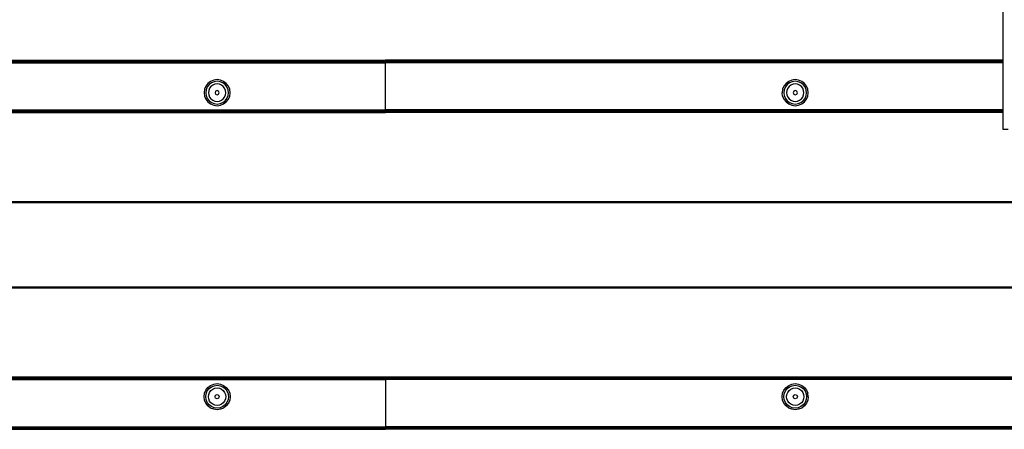
# Model space of a CAD drawing. Units: millimetres. Extents: x -4534 to 380589, y -3372 to 4719.
# Drawn here: x -85 to 481, y 2830 to 3065 of the extents above; entities that cross this region are included whole.
import ezdxf

# ---------------------------------------------------------------- set-up
doc = ezdxf.new("R2010")
doc.units = ezdxf.units.MM
doc.layers.add('Toestel 2D', color=7, linetype='Continuous', lineweight=20)
doc.layers.add('VP-EQ', color=7, linetype='Continuous', true_color=0x8a3492, plot=False)

# ---------------------------------------------------------------- blocks, each defined once
blk = doc.blocks.new('RB2856')
at = {"layer": 'VP-EQ', "color": 0}
for p, q in [((5283.072, -3276.714), (5283.072, -3281.346)), ((5180.042, -3281.422), (5247.613, -3281.421)), ((5189.939, -3281.353), (5247.613, -3281.346)), ((5189.939, -3281.353), (5247.613, -3281.35)), ((5189.939, -3281.353), (5247.613, -3281.359)), ((5189.939, -3281.353), (5247.613, -3281.355)), ((5190.134, -3281.369), (5247.613, -3281.359)), ((5190.134, -3281.369), (5247.613, -3281.363)), ((5190.134, -3281.369), (5247.613, -3281.366)), ((5190.134, -3281.369), (5247.613, -3281.378)), ((5190.134, -3281.369), (5247.613, -3281.374)), ((5190.303, -3281.391), (5247.613, -3281.378)), ((5190.303, -3281.391), (5247.613, -3281.384)), ((5190.303, -3281.391), (5247.613, -3281.39)), ((5190.602, -3281.46), (5247.613, -3281.457)), ((5190.602, -3281.46), (5247.613, -3281.469)), ((5190.724, -3281.497), (5247.613, -3281.48)), ((5190.724, -3281.497), (5247.613, -3281.496)), ((5247.613, -3281.346), (5247.613, -3281.35)), ((5283.072, -3281.346), (5247.613, -3281.346)), ((5247.613, -3281.346), (5247.615, -3281.348)), ((5247.613, -3281.35), (5247.615, -3281.348)), ((5247.613, -3281.355), (5247.613, -3281.35)), ((5283.072, -3281.353), (5247.613, -3281.35)), ((5283.072, -3281.353), (5247.613, -3281.355)), ((5283.072, -3281.353), (5247.613, -3281.359)), ((5247.613, -3281.359), (5247.613, -3281.355)), ((5247.613, -3281.366), (5247.613, -3281.359)), ((5247.613, -3281.359), (5247.613, -3281.363)), ((5283.072, -3281.363), (5247.613, -3281.359)), ((5283.072, -3281.363), (5247.613, -3281.366)), ((5283.072, -3281.363), (5247.613, -3281.363)), ((5247.613, -3281.363), (5247.613, -3281.366)), ((5247.613, -3281.374), (5247.613, -3281.366)), ((5283.072, -3281.369), (5247.613, -3281.374)), ((5283.072, -3281.369), (5247.613, -3281.378)), ((5247.613, -3281.378), (5247.613, -3281.374)), ((5247.615, -3281.38), (5247.613, -3281.374)), ((5247.613, -3281.378), (5247.613, -3281.384)), ((5247.613, -3281.384), (5247.615, -3281.38)), ((5247.613, -3281.384), (5247.613, -3281.39)), ((5283.072, -3281.386), (5247.613, -3281.384)), ((5283.072, -3281.39), (5247.613, -3281.39)), ((5247.615, -3281.395), (5247.613, -3281.39)), ((5247.615, -3281.415), (5247.613, -3281.421)), ((5283.072, -3281.421), (5247.613, -3281.421)), ((5247.615, -3281.429), (5247.613, -3281.421)), ((5247.615, -3281.454), (5247.613, -3281.457)), ((5247.613, -3281.457), (5247.613, -3281.469)), ((5283.072, -3281.457), (5247.613, -3281.457)), ((5283.072, -3281.462), (5247.613, -3281.469)), ((5247.613, -3281.469), (5247.613, -3281.48)), ((5247.613, -3281.48), (5247.613, -3281.496)), ((5283.072, -3281.49), (5247.613, -3281.48)), ((5247.613, -3284.196), (5247.613, -3281.496)), ((5283.072, -3281.496), (5247.613, -3281.496)), ((5283.072, -3281.346), (5247.615, -3281.348)), ((5283.072, -3281.35), (5247.615, -3281.348)), ((5283.072, -3281.386), (5247.615, -3281.38)), ((5247.615, -3281.395), (5283.072, -3281.39)), ((5247.615, -3281.395), (5247.615, -3281.407)), ((5247.615, -3281.407), (5283.072, -3281.396)), ((5247.615, -3281.407), (5247.615, -3281.415)), ((5247.615, -3281.415), (5283.072, -3281.421)), ((5247.615, -3281.429), (5247.615, -3281.454)), ((5283.072, -3281.346), (5283.072, -3281.353)), ((5283.072, -3281.353), (5283.072, -3281.363)), ((5283.072, -3281.363), (5283.072, -3281.369)), ((5283.072, -3281.369), (5283.072, -3281.386)), ((5283.072, -3281.386), (5283.072, -3281.39)), ((5283.072, -3281.39), (5283.072, -3281.396)), ((5283.072, -3281.396), (5283.072, -3281.421)), ((5283.072, -3281.421), (5283.072, -3281.457)), ((5283.072, -3281.457), (5283.072, -3281.462)), ((5283.072, -3281.462), (5283.072, -3281.49)), ((5283.072, -3281.49), (5283.072, -3281.496)), ((5283.072, -3281.496), (5283.072, -3284.196)), ((5237.575, -3282.568), (5237.419, -3282.687)), ((5237.756, -3282.493), (5237.575, -3282.568)), ((5237.781, -3282.587), (5237.623, -3282.652)), ((5237.95, -3282.468), (5237.756, -3282.493)), ((5237.95, -3282.565), (5237.781, -3282.587)), ((5238.144, -3282.493), (5237.95, -3282.468)), ((5238.119, -3282.587), (5237.95, -3282.565)), ((5238.276, -3282.652), (5238.119, -3282.587)), ((5238.325, -3282.568), (5238.144, -3282.493)), ((5238.48, -3282.687), (5238.325, -3282.568)), ((5270.775, -3282.568), (5270.619, -3282.687)), ((5270.956, -3282.493), (5270.775, -3282.568)), ((5270.981, -3282.587), (5270.823, -3282.652)), ((5271.15, -3282.468), (5270.956, -3282.493)), ((5271.15, -3282.565), (5270.981, -3282.587)), ((5271.344, -3282.493), (5271.15, -3282.468)), ((5271.319, -3282.587), (5271.15, -3282.565)), ((5271.476, -3282.652), (5271.319, -3282.587)), ((5271.525, -3282.568), (5271.344, -3282.493)), ((5271.68, -3282.687), (5271.525, -3282.568)), ((5237.225, -3283.023), (5237.2, -3283.218)), ((5237.3, -3282.843), (5237.225, -3283.023)), ((5237.319, -3283.049), (5237.297, -3283.217)), ((5237.419, -3282.687), (5237.3, -3282.843)), ((5237.385, -3282.891), (5237.319, -3283.049)), ((5237.488, -3282.756), (5237.385, -3282.891)), ((5237.467, -3283.088), (5237.45, -3283.217)), ((5237.517, -3282.968), (5237.467, -3283.088)), ((5237.623, -3282.652), (5237.488, -3282.756)), ((5237.597, -3282.864), (5237.517, -3282.968)), ((5237.7, -3282.785), (5237.597, -3282.864)), ((5237.82, -3282.735), (5237.7, -3282.785)), ((5237.95, -3282.718), (5237.82, -3282.735)), ((5237.865, -3283.133), (5237.83, -3283.217)), ((5237.95, -3283.098), (5237.865, -3283.133)), ((5238.079, -3282.735), (5237.95, -3282.718)), ((5238.034, -3283.133), (5237.95, -3283.098)), ((5238.069, -3283.217), (5238.034, -3283.133)), ((5238.199, -3282.785), (5238.079, -3282.735)), ((5238.303, -3282.864), (5238.199, -3282.785)), ((5238.411, -3282.756), (5238.276, -3282.652)), ((5238.382, -3282.968), (5238.303, -3282.864)), ((5238.432, -3283.088), (5238.382, -3282.968)), ((5238.515, -3282.891), (5238.411, -3282.756)), ((5238.449, -3283.217), (5238.432, -3283.088)), ((5238.599, -3282.843), (5238.48, -3282.687)), ((5238.58, -3283.049), (5238.515, -3282.891)), ((5238.602, -3283.217), (5238.58, -3283.049)), ((5238.674, -3283.023), (5238.599, -3282.843)), ((5238.7, -3283.218), (5238.674, -3283.023)), ((5270.425, -3283.023), (5270.4, -3283.218)), ((5270.5, -3282.843), (5270.425, -3283.023)), ((5270.519, -3283.049), (5270.497, -3283.217)), ((5270.619, -3282.687), (5270.5, -3282.843)), ((5270.585, -3282.891), (5270.519, -3283.049)), ((5270.688, -3282.756), (5270.585, -3282.891)), ((5270.667, -3283.088), (5270.65, -3283.217)), ((5270.717, -3282.968), (5270.667, -3283.088)), ((5270.823, -3282.652), (5270.688, -3282.756)), ((5270.797, -3282.864), (5270.717, -3282.968)), ((5270.9, -3282.785), (5270.797, -3282.864)), ((5271.02, -3282.735), (5270.9, -3282.785)), ((5271.15, -3282.718), (5271.02, -3282.735)), ((5271.065, -3283.133), (5271.03, -3283.217)), ((5271.15, -3283.098), (5271.065, -3283.133)), ((5271.279, -3282.735), (5271.15, -3282.718)), ((5271.234, -3283.133), (5271.15, -3283.098)), ((5271.269, -3283.217), (5271.234, -3283.133)), ((5271.399, -3282.785), (5271.279, -3282.735)), ((5271.503, -3282.864), (5271.399, -3282.785)), ((5271.611, -3282.756), (5271.476, -3282.652)), ((5271.582, -3282.968), (5271.503, -3282.864)), ((5271.632, -3283.088), (5271.582, -3282.968)), ((5271.715, -3282.891), (5271.611, -3282.756)), ((5271.649, -3283.217), (5271.632, -3283.088)), ((5271.799, -3282.843), (5271.68, -3282.687)), ((5271.78, -3283.049), (5271.715, -3282.891)), ((5271.802, -3283.217), (5271.78, -3283.049)), ((5271.874, -3283.023), (5271.799, -3282.843)), ((5271.9, -3283.218), (5271.874, -3283.023)), ((5237.2, -3283.218), (5237.225, -3283.412)), ((5237.225, -3283.412), (5237.3, -3283.593)), ((5237.297, -3283.217), (5237.319, -3283.386)), ((5237.3, -3283.593), (5237.419, -3283.748)), ((5237.319, -3283.386), (5237.385, -3283.544)), ((5237.385, -3283.544), (5237.488, -3283.679)), ((5237.419, -3283.748), (5237.575, -3283.867)), ((5237.45, -3283.217), (5237.467, -3283.347)), ((5237.467, -3283.347), (5237.517, -3283.467)), ((5237.488, -3283.679), (5237.623, -3283.783)), ((5237.517, -3283.467), (5237.597, -3283.57)), ((5237.597, -3283.57), (5237.7, -3283.65)), ((5237.7, -3283.65), (5237.82, -3283.7)), ((5237.82, -3283.7), (5237.95, -3283.717)), ((5237.83, -3283.217), (5237.865, -3283.302)), ((5237.865, -3283.302), (5237.95, -3283.337)), ((5237.95, -3283.337), (5238.034, -3283.302)), ((5237.95, -3283.717), (5238.079, -3283.7)), ((5238.034, -3283.302), (5238.069, -3283.217)), ((5238.079, -3283.7), (5238.199, -3283.65)), ((5238.199, -3283.65), (5238.303, -3283.57)), ((5238.276, -3283.783), (5238.411, -3283.679)), ((5238.303, -3283.57), (5238.382, -3283.467)), ((5238.325, -3283.867), (5238.48, -3283.748)), ((5238.382, -3283.467), (5238.432, -3283.347)), ((5238.411, -3283.679), (5238.515, -3283.544)), ((5238.432, -3283.347), (5238.449, -3283.217)), ((5238.48, -3283.748), (5238.599, -3283.593)), ((5238.515, -3283.544), (5238.58, -3283.386)), ((5238.58, -3283.386), (5238.602, -3283.217)), ((5238.599, -3283.593), (5238.674, -3283.412)), ((5238.674, -3283.412), (5238.7, -3283.218)), ((5270.425, -3283.412), (5270.4, -3283.218)), ((5270.425, -3283.412), (5270.5, -3283.593)), ((5270.497, -3283.217), (5270.519, -3283.386)), ((5270.5, -3283.593), (5270.619, -3283.748)), ((5270.519, -3283.386), (5270.585, -3283.544)), ((5270.585, -3283.544), (5270.688, -3283.679)), ((5270.619, -3283.748), (5270.775, -3283.867)), ((5270.65, -3283.217), (5270.667, -3283.347)), ((5270.667, -3283.347), (5270.717, -3283.467)), ((5270.688, -3283.679), (5270.823, -3283.783)), ((5270.717, -3283.467), (5270.797, -3283.57)), ((5270.797, -3283.57), (5270.9, -3283.65)), ((5270.9, -3283.65), (5271.02, -3283.7)), ((5271.02, -3283.7), (5271.15, -3283.717)), ((5271.03, -3283.217), (5271.065, -3283.302)), ((5271.065, -3283.302), (5271.15, -3283.337)), ((5271.15, -3283.337), (5271.234, -3283.302)), ((5271.15, -3283.717), (5271.279, -3283.7)), ((5271.234, -3283.302), (5271.269, -3283.217)), ((5271.279, -3283.7), (5271.399, -3283.65)), ((5271.399, -3283.65), (5271.503, -3283.57)), ((5271.476, -3283.783), (5271.611, -3283.679)), ((5271.503, -3283.57), (5271.582, -3283.467)), ((5271.525, -3283.867), (5271.68, -3283.748)), ((5271.582, -3283.467), (5271.632, -3283.347)), ((5271.611, -3283.679), (5271.715, -3283.544)), ((5271.632, -3283.347), (5271.649, -3283.217)), ((5271.68, -3283.748), (5271.799, -3283.593)), ((5271.715, -3283.544), (5271.78, -3283.386)), ((5271.78, -3283.386), (5271.802, -3283.217)), ((5271.799, -3283.593), (5271.874, -3283.412)), ((5271.874, -3283.412), (5271.9, -3283.218)), ((5247.613, -3284.293), (5180.114, -3284.303)), ((5247.613, -3284.302), (5180.114, -3284.303)), ((5247.613, -3284.307), (5180.114, -3284.303)), ((5247.613, -3284.311), (5180.114, -3284.314)), ((5247.613, -3284.315), (5180.114, -3284.314)), ((5247.613, -3284.326), (5180.114, -3284.327)), ((5247.613, -3284.329), (5180.114, -3284.327)), ((5247.613, -3284.329), (5180.114, -3284.335)), ((5247.613, -3284.341), (5180.114, -3284.335)), ((5192.783, -3284.197), (5247.613, -3284.196)), ((5247.613, -3284.22), (5192.783, -3284.197)), ((5247.613, -3284.231), (5192.786, -3284.235)), ((5247.613, -3284.254), (5192.786, -3284.235)), ((5247.613, -3284.264), (5192.789, -3284.274)), ((5247.613, -3284.271), (5192.789, -3284.274)), ((5247.613, -3284.284), (5192.789, -3284.274)), ((5237.575, -3283.867), (5237.756, -3283.942)), ((5237.623, -3283.783), (5237.781, -3283.848)), ((5237.756, -3283.942), (5237.95, -3283.968)), ((5237.781, -3283.848), (5237.95, -3283.87)), ((5237.95, -3283.87), (5238.119, -3283.848)), ((5237.95, -3283.968), (5238.144, -3283.942)), ((5238.119, -3283.848), (5238.276, -3283.783)), ((5238.144, -3283.942), (5238.325, -3283.867)), ((5247.613, -3284.22), (5247.613, -3284.196)), ((5283.072, -3284.196), (5247.613, -3284.196)), ((5247.613, -3284.22), (5283.072, -3284.205)), ((5247.613, -3284.231), (5247.613, -3284.22)), ((5247.613, -3284.231), (5283.072, -3284.233)), ((5247.615, -3284.234), (5247.613, -3284.231)), ((5247.613, -3284.254), (5247.615, -3284.234)), ((5247.613, -3284.254), (5283.072, -3284.242)), ((5247.613, -3284.264), (5247.613, -3284.254)), ((5247.613, -3284.264), (5247.613, -3284.271)), ((5247.613, -3284.264), (5283.072, -3284.268)), ((5247.613, -3284.271), (5283.072, -3284.268)), ((5247.613, -3284.284), (5247.613, -3284.271)), ((5247.613, -3284.284), (5283.072, -3284.276)), ((5247.613, -3284.293), (5247.613, -3284.284)), ((5247.613, -3284.293), (5283.072, -3284.298)), ((5247.613, -3284.302), (5247.613, -3284.293)), ((5247.613, -3284.302), (5283.072, -3284.302)), ((5247.613, -3284.307), (5283.072, -3284.302)), ((5247.613, -3284.307), (5247.613, -3284.302)), ((5247.613, -3284.311), (5247.613, -3284.307)), ((5247.613, -3284.311), (5283.072, -3284.313)), ((5247.613, -3284.315), (5247.613, -3284.311)), ((5247.613, -3284.315), (5283.072, -3284.313)), ((5247.613, -3284.315), (5247.613, -3284.326)), ((5247.613, -3284.326), (5247.613, -3284.329)), ((5247.613, -3284.326), (5283.072, -3284.327)), ((5247.613, -3284.329), (5283.072, -3284.327)), ((5247.615, -3284.334), (5247.613, -3284.329)), ((5247.615, -3284.334), (5247.613, -3284.341)), ((5283.072, -3284.336), (5247.613, -3284.341)), ((5247.615, -3284.331), (5283.072, -3284.333)), ((5247.615, -3284.338), (5247.615, -3284.331)), ((5247.615, -3284.338), (5283.072, -3284.336)), ((5270.775, -3283.867), (5270.956, -3283.942)), ((5270.823, -3283.783), (5270.981, -3283.848)), ((5270.956, -3283.942), (5271.15, -3283.968)), ((5270.981, -3283.848), (5271.15, -3283.87)), ((5271.15, -3283.87), (5271.319, -3283.848)), ((5271.15, -3283.968), (5271.344, -3283.942)), ((5271.319, -3283.848), (5271.476, -3283.783)), ((5271.344, -3283.942), (5271.525, -3283.867)), ((5283.072, -3284.196), (5283.072, -3284.205)), ((5283.072, -3284.205), (5283.072, -3284.233)), ((5283.072, -3284.233), (5283.072, -3284.242)), ((5283.072, -3284.242), (5283.072, -3284.268)), ((5283.072, -3284.268), (5283.072, -3284.276)), ((5283.072, -3284.276), (5283.072, -3284.298)), ((5283.072, -3284.298), (5283.072, -3284.302)), ((5283.072, -3284.302), (5283.072, -3284.313)), ((5283.072, -3284.313), (5283.072, -3284.327)), ((5283.072, -3284.327), (5283.072, -3284.333)), ((5283.072, -3284.333), (5283.072, -3284.336)), ((5283.072, -3284.336), (5283.072, -3284.342)), ((5247.613, -3284.341), (5180.114, -3284.345)), ((5180.114, -3284.345), (5247.613, -3284.346)), ((5247.613, -3284.341), (5247.613, -3284.346)), ((5247.615, -3284.343), (5247.613, -3284.341)), ((5247.613, -3284.341), (5283.072, -3284.342)), ((5283.072, -3284.346), (5247.613, -3284.346)), ((5247.615, -3284.343), (5283.072, -3284.342)), ((5247.615, -3284.343), (5283.072, -3284.346)), ((5283.072, -3284.342), (5283.072, -3284.346)), ((5283.072, -3284.346), (5283.072, -3285.305)), ((5283.072, -3285.305), (5283.372, -3285.305)), ((5211.222, -3289.467), (5277.792, -3289.467)), ((5211.242, -3289.524), (5277.778, -3289.524)), ((5277.778, -3289.524), (5277.792, -3289.467)), ((5277.778, -3289.524), (5278.359, -3289.524)), ((5277.792, -3289.467), (5278.378, -3289.467)), ((5278.378, -3289.467), (5278.359, -3289.524)), ((5278.359, -3289.524), (5282.381, -3289.524)), ((5278.378, -3289.467), (5282.381, -3289.467)), ((5282.381, -3289.467), (5286.381, -3289.467)), ((5282.381, -3289.467), (5282.381, -3289.524)), ((5282.381, -3289.524), (5286.381, -3289.524)), ((5181.468, -3294.416), (5305.114, -3294.416)), ((5181.487, -3294.36), (5305.114, -3294.36)), ((5180.114, -3299.536), (5247.613, -3299.536)), ((5247.613, -3299.541), (5180.114, -3299.536)), ((5247.613, -3299.541), (5180.114, -3299.546)), ((5247.613, -3299.553), (5180.114, -3299.546)), ((5247.613, -3299.553), (5180.114, -3299.555)), ((5247.613, -3299.556), (5180.114, -3299.555)), ((5247.613, -3299.567), (5180.114, -3299.566)), ((5247.613, -3299.571), (5180.114, -3299.566)), ((5247.613, -3299.575), (5180.114, -3299.579)), ((5247.613, -3299.58), (5180.114, -3299.579)), ((5247.613, -3299.589), (5180.114, -3299.579)), ((5247.613, -3299.598), (5205.099, -3299.605)), ((5247.613, -3299.541), (5247.613, -3299.536)), ((5305.114, -3299.537), (5247.613, -3299.536)), ((5247.613, -3299.541), (5305.114, -3299.537)), ((5247.615, -3299.539), (5247.613, -3299.541)), ((5305.114, -3299.548), (5247.613, -3299.541)), ((5247.613, -3299.541), (5247.613, -3299.553)), ((5247.613, -3299.556), (5247.613, -3299.553)), ((5247.613, -3299.553), (5305.114, -3299.556)), ((5247.613, -3299.567), (5247.613, -3299.556)), ((5247.613, -3299.556), (5305.114, -3299.556)), ((5247.613, -3299.567), (5247.613, -3299.571)), ((5247.613, -3299.571), (5305.114, -3299.567)), ((5247.613, -3299.567), (5305.114, -3299.567)), ((5247.613, -3299.571), (5247.613, -3299.575)), ((5247.613, -3299.575), (5247.613, -3299.58)), ((5247.613, -3299.575), (5305.114, -3299.58)), ((5247.613, -3299.58), (5247.613, -3299.589)), ((5247.613, -3299.58), (5305.114, -3299.58)), ((5247.613, -3299.589), (5305.114, -3299.58)), ((5247.613, -3299.589), (5247.613, -3299.598)), ((5247.613, -3299.598), (5247.613, -3299.611)), ((5247.613, -3299.598), (5283.377, -3299.604)), ((5247.615, -3299.539), (5305.114, -3299.537)), ((5247.615, -3299.544), (5247.615, -3299.551)), ((5247.615, -3299.544), (5305.114, -3299.548)), ((5247.615, -3299.551), (5305.114, -3299.548)), ((5247.613, -3299.628), (5192.794, -3299.647)), ((5247.613, -3299.662), (5192.794, -3299.685)), ((5192.794, -3299.685), (5247.613, -3299.686)), ((5247.613, -3299.651), (5204.677, -3299.648)), ((5247.613, -3299.618), (5205.065, -3299.61)), ((5247.613, -3299.611), (5205.065, -3299.61)), ((5237.3, -3300.289), (5237.419, -3300.134)), ((5237.419, -3300.134), (5237.575, -3300.015)), ((5237.488, -3300.203), (5237.623, -3300.099)), ((5237.575, -3300.015), (5237.756, -3299.94)), ((5237.623, -3300.099), (5237.781, -3300.034)), ((5237.756, -3299.94), (5237.95, -3299.914)), ((5237.781, -3300.034), (5237.95, -3300.012)), ((5237.82, -3300.182), (5237.95, -3300.165)), ((5237.95, -3299.914), (5238.144, -3299.94)), ((5237.95, -3300.012), (5238.119, -3300.034)), ((5237.95, -3300.165), (5238.079, -3300.182)), ((5238.119, -3300.034), (5238.276, -3300.099)), ((5238.144, -3299.94), (5238.325, -3300.015)), ((5238.276, -3300.099), (5238.411, -3300.203)), ((5238.325, -3300.015), (5238.48, -3300.134)), ((5238.48, -3300.134), (5238.599, -3300.289)), ((5247.613, -3299.618), (5247.613, -3299.611)), ((5247.613, -3299.618), (5283.44, -3299.611)), ((5247.613, -3299.611), (5283.44, -3299.611)), ((5247.613, -3299.618), (5247.613, -3299.628)), ((5247.613, -3299.628), (5305.114, -3299.647)), ((5247.613, -3299.628), (5247.613, -3299.651)), ((5247.613, -3299.651), (5283.897, -3299.649)), ((5247.613, -3299.651), (5247.613, -3299.662)), ((5247.613, -3299.662), (5247.613, -3299.686)), ((5247.613, -3299.662), (5305.114, -3299.686)), ((5247.613, -3299.686), (5247.613, -3302.386)), ((5305.114, -3299.686), (5247.613, -3299.686)), ((5270.5, -3300.289), (5270.619, -3300.134)), ((5270.619, -3300.134), (5270.775, -3300.015)), ((5270.688, -3300.203), (5270.823, -3300.099)), ((5270.775, -3300.015), (5270.956, -3299.94)), ((5270.823, -3300.099), (5270.981, -3300.034)), ((5270.956, -3299.94), (5271.15, -3299.914)), ((5270.981, -3300.034), (5271.15, -3300.012)), ((5271.02, -3300.182), (5271.15, -3300.165)), ((5271.15, -3299.914), (5271.344, -3299.94)), ((5271.15, -3300.012), (5271.319, -3300.034)), ((5271.15, -3300.165), (5271.279, -3300.182)), ((5271.319, -3300.034), (5271.476, -3300.099)), ((5271.344, -3299.94), (5271.525, -3300.015)), ((5271.476, -3300.099), (5271.611, -3300.203)), ((5271.525, -3300.015), (5271.68, -3300.134)), ((5271.68, -3300.134), (5271.799, -3300.289)), ((5237.2, -3300.664), (5237.225, -3300.47)), ((5237.225, -3300.858), (5237.2, -3300.664)), ((5237.225, -3300.47), (5237.3, -3300.289)), ((5237.297, -3300.664), (5237.319, -3300.495)), ((5237.319, -3300.833), (5237.297, -3300.664)), ((5237.319, -3300.495), (5237.385, -3300.338)), ((5237.385, -3300.338), (5237.488, -3300.203)), ((5237.45, -3300.664), (5237.467, -3300.535)), ((5237.467, -3300.794), (5237.45, -3300.664)), ((5237.467, -3300.535), (5237.517, -3300.415)), ((5237.517, -3300.415), (5237.597, -3300.311)), ((5237.597, -3300.311), (5237.7, -3300.232)), ((5237.7, -3300.232), (5237.82, -3300.182)), ((5237.83, -3300.664), (5237.865, -3300.58)), ((5237.865, -3300.749), (5237.83, -3300.664)), ((5237.865, -3300.58), (5237.95, -3300.545)), ((5237.95, -3300.545), (5238.034, -3300.58)), ((5238.034, -3300.58), (5238.069, -3300.664)), ((5238.069, -3300.664), (5238.034, -3300.749)), ((5238.079, -3300.182), (5238.199, -3300.232)), ((5238.199, -3300.232), (5238.303, -3300.311)), ((5238.303, -3300.311), (5238.382, -3300.415)), ((5238.382, -3300.415), (5238.432, -3300.535)), ((5238.411, -3300.203), (5238.515, -3300.338)), ((5238.432, -3300.535), (5238.449, -3300.664)), ((5238.449, -3300.664), (5238.432, -3300.794)), ((5238.515, -3300.338), (5238.58, -3300.495)), ((5238.58, -3300.495), (5238.602, -3300.664)), ((5238.602, -3300.664), (5238.58, -3300.833)), ((5238.599, -3300.289), (5238.674, -3300.47)), ((5238.674, -3300.47), (5238.7, -3300.664)), ((5238.7, -3300.664), (5238.674, -3300.858)), ((5270.4, -3300.664), (5270.425, -3300.47)), ((5270.425, -3300.858), (5270.4, -3300.664)), ((5270.425, -3300.47), (5270.5, -3300.289)), ((5270.497, -3300.664), (5270.519, -3300.495)), ((5270.519, -3300.833), (5270.497, -3300.664)), ((5270.519, -3300.495), (5270.585, -3300.338)), ((5270.585, -3300.338), (5270.688, -3300.203)), ((5270.65, -3300.664), (5270.667, -3300.535)), ((5270.667, -3300.794), (5270.65, -3300.664)), ((5270.667, -3300.535), (5270.717, -3300.415)), ((5270.717, -3300.415), (5270.797, -3300.311)), ((5270.797, -3300.311), (5270.9, -3300.232)), ((5270.9, -3300.232), (5271.02, -3300.182)), ((5271.03, -3300.664), (5271.065, -3300.58)), ((5271.065, -3300.749), (5271.03, -3300.664)), ((5271.065, -3300.58), (5271.15, -3300.545)), ((5271.15, -3300.545), (5271.234, -3300.58)), ((5271.234, -3300.58), (5271.269, -3300.664)), ((5271.269, -3300.664), (5271.234, -3300.749)), ((5271.279, -3300.182), (5271.399, -3300.232)), ((5271.399, -3300.232), (5271.503, -3300.311)), ((5271.503, -3300.311), (5271.582, -3300.415)), ((5271.582, -3300.415), (5271.632, -3300.535)), ((5271.611, -3300.203), (5271.715, -3300.338)), ((5271.632, -3300.535), (5271.649, -3300.664)), ((5271.649, -3300.664), (5271.632, -3300.794)), ((5271.715, -3300.338), (5271.78, -3300.495)), ((5271.78, -3300.495), (5271.802, -3300.664)), ((5271.802, -3300.664), (5271.78, -3300.833)), ((5271.799, -3300.289), (5271.874, -3300.47)), ((5271.9, -3300.664), (5271.874, -3300.47)), ((5271.9, -3300.664), (5271.874, -3300.858)), ((5237.3, -3301.039), (5237.225, -3300.858)), ((5237.419, -3301.194), (5237.3, -3301.039)), ((5237.385, -3300.991), (5237.319, -3300.833)), ((5237.488, -3301.126), (5237.385, -3300.991)), ((5237.575, -3301.314), (5237.419, -3301.194)), ((5237.517, -3300.914), (5237.467, -3300.794)), ((5237.623, -3301.229), (5237.488, -3301.126)), ((5237.597, -3301.017), (5237.517, -3300.914)), ((5237.7, -3301.097), (5237.597, -3301.017)), ((5237.781, -3301.295), (5237.623, -3301.229)), ((5237.82, -3301.147), (5237.7, -3301.097)), ((5237.95, -3301.317), (5237.781, -3301.295)), ((5237.95, -3301.164), (5237.82, -3301.147)), ((5237.95, -3300.784), (5237.865, -3300.749)), ((5238.034, -3300.749), (5237.95, -3300.784)), ((5238.079, -3301.147), (5237.95, -3301.164)), ((5238.119, -3301.295), (5237.95, -3301.317)), ((5238.199, -3301.097), (5238.079, -3301.147)), ((5238.276, -3301.229), (5238.119, -3301.295)), ((5238.303, -3301.017), (5238.199, -3301.097)), ((5238.411, -3301.126), (5238.276, -3301.229)), ((5238.382, -3300.914), (5238.303, -3301.017)), ((5238.48, -3301.194), (5238.325, -3301.314)), ((5238.432, -3300.794), (5238.382, -3300.914)), ((5238.515, -3300.991), (5238.411, -3301.126)), ((5238.599, -3301.039), (5238.48, -3301.194)), ((5238.58, -3300.833), (5238.515, -3300.991)), ((5238.674, -3300.858), (5238.599, -3301.039)), ((5270.5, -3301.039), (5270.425, -3300.858)), ((5270.619, -3301.194), (5270.5, -3301.039)), ((5270.585, -3300.991), (5270.519, -3300.833)), ((5270.688, -3301.126), (5270.585, -3300.991)), ((5270.775, -3301.314), (5270.619, -3301.194)), ((5270.717, -3300.914), (5270.667, -3300.794)), ((5270.823, -3301.229), (5270.688, -3301.126)), ((5270.797, -3301.017), (5270.717, -3300.914)), ((5270.9, -3301.097), (5270.797, -3301.017)), ((5270.981, -3301.295), (5270.823, -3301.229)), ((5271.02, -3301.147), (5270.9, -3301.097)), ((5271.15, -3301.317), (5270.981, -3301.295)), ((5271.15, -3301.164), (5271.02, -3301.147)), ((5271.15, -3300.784), (5271.065, -3300.749)), ((5271.234, -3300.749), (5271.15, -3300.784)), ((5271.279, -3301.147), (5271.15, -3301.164)), ((5271.319, -3301.295), (5271.15, -3301.317)), ((5271.399, -3301.097), (5271.279, -3301.147)), ((5271.476, -3301.229), (5271.319, -3301.295)), ((5271.503, -3301.017), (5271.399, -3301.097)), ((5271.611, -3301.126), (5271.476, -3301.229)), ((5271.582, -3300.914), (5271.503, -3301.017)), ((5271.68, -3301.194), (5271.525, -3301.314)), ((5271.632, -3300.794), (5271.582, -3300.914)), ((5271.715, -3300.991), (5271.611, -3301.126)), ((5271.799, -3301.039), (5271.68, -3301.194)), ((5271.78, -3300.833), (5271.715, -3300.991)), ((5271.874, -3300.858), (5271.799, -3301.039)), ((5237.756, -3301.389), (5237.575, -3301.314)), ((5237.95, -3301.414), (5237.756, -3301.389)), ((5238.144, -3301.389), (5237.95, -3301.414)), ((5238.325, -3301.314), (5238.144, -3301.389)), ((5270.956, -3301.389), (5270.775, -3301.314)), ((5271.15, -3301.414), (5270.956, -3301.389)), ((5271.344, -3301.389), (5271.15, -3301.414)), ((5271.525, -3301.314), (5271.344, -3301.389)), ((5192.794, -3302.388), (5247.613, -3302.386)), ((5192.794, -3302.388), (5247.613, -3302.402)), ((5192.794, -3302.424), (5247.613, -3302.412)), ((5192.794, -3302.424), (5247.613, -3302.425)), ((5247.613, -3302.402), (5247.613, -3302.386)), ((5305.114, -3302.386), (5247.613, -3302.402)), ((5305.114, -3302.386), (5247.613, -3302.386)), ((5247.613, -3302.412), (5247.613, -3302.402)), ((5247.613, -3302.425), (5247.613, -3302.412)), ((5305.114, -3302.425), (5247.613, -3302.412)), ((5305.114, -3302.425), (5247.613, -3302.425)), ((5247.613, -3302.425), (5247.613, -3302.461)), ((5180.042, -3302.46), (5247.613, -3302.461)), ((5192.794, -3302.491), (5247.613, -3302.498)), ((5192.794, -3302.491), (5247.613, -3302.504)), ((5192.794, -3302.491), (5247.613, -3302.492)), ((5192.794, -3302.516), (5247.613, -3302.504)), ((5192.794, -3302.516), (5247.613, -3302.508)), ((5192.794, -3302.516), (5247.613, -3302.519)), ((5192.794, -3302.516), (5247.613, -3302.523)), ((5192.794, -3302.516), (5247.613, -3302.516)), ((5192.794, -3302.534), (5247.613, -3302.523)), ((5192.794, -3302.534), (5247.613, -3302.526)), ((5192.794, -3302.534), (5247.613, -3302.532)), ((5192.794, -3302.534), (5247.613, -3302.536)), ((5305.186, -3302.461), (5247.613, -3302.461)), ((5247.613, -3302.467), (5247.613, -3302.461)), ((5247.613, -3302.467), (5305.186, -3302.461)), ((5247.613, -3302.475), (5247.613, -3302.467)), ((5247.613, -3302.487), (5247.613, -3302.475)), ((5247.613, -3302.475), (5305.186, -3302.492)), ((5247.613, -3302.487), (5305.186, -3302.492)), ((5247.613, -3302.492), (5247.613, -3302.487)), ((5305.186, -3302.492), (5247.613, -3302.492)), ((5305.186, -3302.492), (5247.613, -3302.498)), ((5247.613, -3302.492), (5247.613, -3302.498)), ((5247.613, -3302.504), (5247.613, -3302.498)), ((5247.613, -3302.498), (5247.615, -3302.502)), ((5247.615, -3302.502), (5247.613, -3302.508)), ((5247.613, -3302.504), (5247.613, -3302.508)), ((5305.186, -3302.516), (5247.613, -3302.504)), ((5247.613, -3302.508), (5247.613, -3302.516)), ((5305.186, -3302.516), (5247.613, -3302.508)), ((5247.613, -3302.516), (5247.613, -3302.523)), ((5305.186, -3302.516), (5247.613, -3302.523)), ((5305.186, -3302.516), (5247.613, -3302.516)), ((5305.186, -3302.516), (5247.613, -3302.519)), ((5247.613, -3302.519), (5247.613, -3302.516)), ((5247.613, -3302.523), (5247.613, -3302.519)), ((5247.613, -3302.523), (5247.613, -3302.526)), ((5305.186, -3302.531), (5247.613, -3302.523)), ((5247.613, -3302.526), (5247.613, -3302.532)), ((5305.186, -3302.531), (5247.613, -3302.526)), ((5305.186, -3302.531), (5247.613, -3302.532)), ((5247.613, -3302.536), (5247.613, -3302.532)), ((5247.613, -3302.532), (5247.615, -3302.534)), ((5247.613, -3302.536), (5247.615, -3302.534)), ((5305.186, -3302.536), (5247.613, -3302.536)), ((5305.186, -3302.492), (5247.615, -3302.502)), ((5305.186, -3302.531), (5247.615, -3302.534)), ((5305.186, -3302.536), (5247.615, -3302.534))]:
    blk.add_line(p, q, dxfattribs=at)
blk = doc.blocks.new('VPL-14-RB2856')
at = {"layer": 'Toestel 2D', "color": 0, "xscale": 10, "yscale": 10, "zscale": 10}
blk.add_blockref('RB2856', (-52351, 35855.49), dxfattribs=at)

msp = doc.modelspace()

# ---------------------------------------------------------------- block references
msp.add_blockref('VPL-14-RB2856', (0, 0))

doc.saveas('drawing.dxf')
